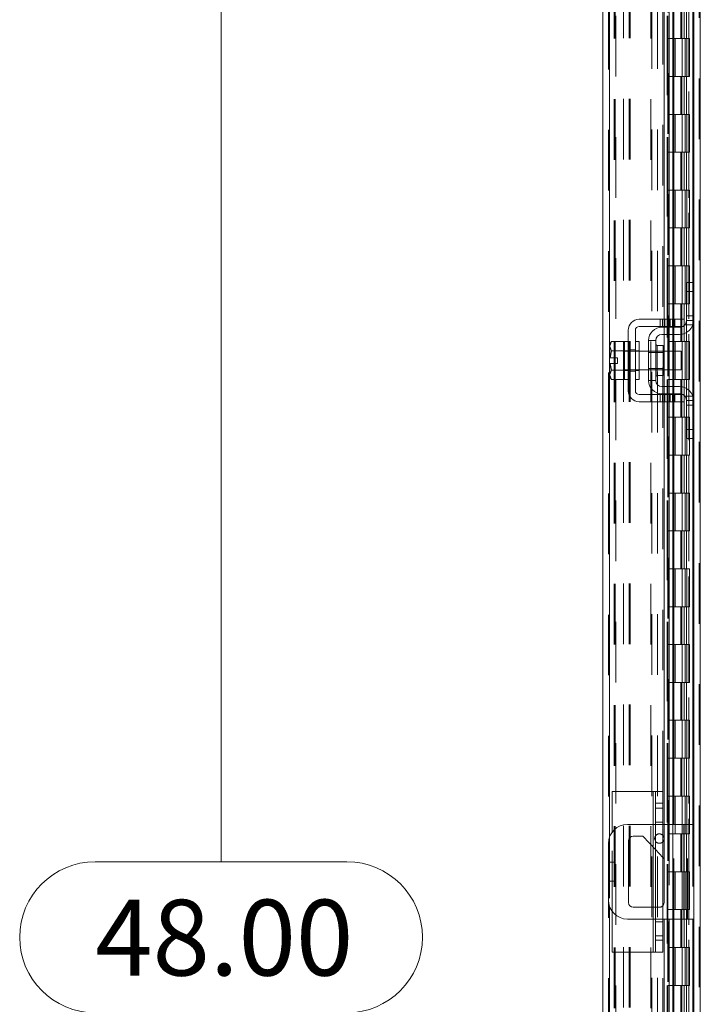
# Model space of a CAD drawing. Units: inches. Extents: x 0 to 23.4, y 0 to 16.5.
# Drawn here: x 11.1 to 12.2, y 7.7 to 9.4 of the extents above; entities that cross this region are included whole.
import ezdxf

# ---------------------------------------------------------------- set-up
doc = ezdxf.new("R2010")
doc.units = ezdxf.units.IN
doc.header["$MEASUREMENT"] = 0
doc.linetypes.add('HIDDEN', pattern=[0.075, 0.05, -0.025])
doc.styles.add('SLDTEXTSTYLE0', font='TXT', dxfattribs={"width": 0.75})
doc.dimstyles.new('SLDDIMSTYLE1', dxfattribs={"dimtxt": 0.125, "dimasz": 0.13, "dimexe": 0, "dimexo": 0.0625, "dimgap": 0.03125, "dimtad": 0, "dimtih": 1, "dimtoh": 1, "dimlfac": 8, "dimrnd": 1e-09, "dimzin": 4, "dimdsep": 46, "dimtxsty": 'SLDTEXTSTYLE0', "dimsah": 1, "dimcen": 0.09, "dimadec": 0, "dimazin": 1, "dimtfac": 1, "dimtofl": 0, "dimtmove": 0, "dimatfit": 3, "dimfxl": 1, "dimfrac": 2, "dimtolj": 1, "dimtzin": 12, "dimarcsym": 0})

# ---------------------------------------------------------------- blocks, each defined once
blk = doc.blocks.new('_D_15')
at = {"color": 7, "linetype": 'Continuous', "lineweight": 0}
for p, q in [((12.1288, 10.945), (11.2645, 10.945)), ((11.3895, 10.945), (11.3895, 7.9615)), ((11.1817, 7.9615), (11.5973, 7.9615)), ((11.5973, 7.7123), (11.1817, 7.7123)), ((11.3895, 4.945), (11.3895, 7.7123)), ((12.1288, 4.945), (11.2645, 4.945))]:
    blk.add_line(p, q, dxfattribs=at)
for centre, start, end in [((11.1817, 7.8369), 90, 270), ((11.5973, 7.8369), 270, 90)]:
    blk.add_arc(centre, 0.1246, start, end, dxfattribs=at)
for points in [[(11.3895, 10.945), (11.3695, 10.815), (11.4095, 10.815)], [(11.3895, 4.945), (11.4095, 5.075), (11.3695, 5.075)]]:
    blk.add_solid(points, dxfattribs=at)
at = {"color": 7, "linetype": 'Continuous', "lineweight": 0, "insert": (11.1817, 7.8988, -0.0121), "char_height": 0.125, "attachment_point": 1, "style": 'SLDTEXTSTYLE0'}
blk.add_mtext('48.00', dxfattribs=at)

msp = doc.modelspace()

# ---------------------------------------------------------------- linework, layer by layer
at = {"color": 7, "linetype": 'HIDDEN', "lineweight": 0}
for p, q in [((12.17883, 4.95437), (12.17883, 10.93569)), ((12.18046, 10.93569), (12.18046, 4.95437)), ((12.02876, 5.06924), (12.02876, 10.82082)), ((12.03038, 10.82067), (12.03038, 5.06938)), ((12.11879, 8.07753), (12.11879, 10.82067)), ((12.04126, 10.75753), (12.04126, 5.13253)), ((12.05383, 5.12081), (12.05383, 10.76925)), ((12.06317, 5.12081), (12.06317, 10.76925)), ((12.0648, 5.12081), (12.0648, 10.76925)), ((12.12551, 10.75753), (12.12551, 5.13253)), ((12.12713, 10.75753), (12.12713, 5.13253)), ((12.13494, 10.75753), (12.13494, 5.13253)), ((12.16159, 5.13253), (12.16159, 10.75753)), ((12.16168, 10.75753), (12.16168, 5.13253)), ((12.16787, 5.12081), (12.16787, 10.76925)), ((12.16893, 5.13253), (12.16893, 10.75753)), ((12.12567, 10.72692), (12.12567, 5.16313)), ((12.12567, 10.72655), (12.12567, 5.16351)), ((12.12708, 5.16314), (12.12708, 10.72692)), ((12.12729, 5.16313), (12.12729, 10.72692)), ((12.03809, 5.32003), (12.03809, 10.57003)), ((12.03972, 5.32003), (12.03972, 10.57003)), ((12.09904, 5.32003), (12.09904, 10.57003)), ((12.10067, 10.57003), (12.10067, 5.32003)), ((12.11001, 10.57003), (12.11001, 5.32003)), ((12.14829, 9.38253), (12.14829, 9.32003)), ((12.1501, 9.38253), (12.1501, 9.32003)), ((12.15382, 9.38253), (12.15382, 9.32003)), ((12.15744, 9.38253), (12.15744, 9.32003)), ((12.13494, 9.32003), (12.12713, 9.32003)), ((12.15382, 9.32003), (12.13494, 9.32003)), ((12.13524, 9.32003), (12.13524, 9.25753)), ((12.13524, 9.32003), (12.15473, 9.32003)), ((12.139, 9.32003), (12.139, 9.25753)), ((12.15057, 9.25753), (12.15057, 9.32003)), ((12.15473, 9.32003), (12.15544, 9.32003)), ((12.15544, 9.32003), (12.15544, 9.25753)), ((12.16278, 9.32003), (12.15544, 9.32003)), ((12.15838, 9.25753), (12.15838, 9.32003)), ((12.16278, 9.25753), (12.16278, 9.32003)), ((12.13494, 9.25753), (12.12713, 9.25753)), ((12.13494, 9.25753), (12.15382, 9.25753)), ((12.15473, 9.25753), (12.13524, 9.25753)), ((12.14829, 9.25753), (12.14829, 9.19503)), ((12.1501, 9.25753), (12.1501, 9.19503)), ((12.15382, 9.25753), (12.15382, 9.19503)), ((12.15544, 9.25753), (12.15473, 9.25753)), ((12.16278, 9.25753), (12.15544, 9.25753)), ((12.15744, 9.25753), (12.15744, 9.19503)), ((12.13494, 9.19503), (12.12713, 9.19503)), ((12.15382, 9.19503), (12.13494, 9.19503)), ((12.13524, 9.19503), (12.13524, 9.13253)), ((12.13524, 9.19503), (12.15473, 9.19503)), ((12.139, 9.19503), (12.139, 9.13253)), ((12.15057, 9.13253), (12.15057, 9.19503)), ((12.15473, 9.19503), (12.15544, 9.19503)), ((12.15544, 9.19503), (12.15544, 9.13253)), ((12.16278, 9.19503), (12.15544, 9.19503)), ((12.15838, 9.13253), (12.15838, 9.19503)), ((12.16278, 9.13253), (12.16278, 9.19503)), ((12.13494, 9.13253), (12.12713, 9.13253)), ((12.13494, 9.13253), (12.15382, 9.13253)), ((12.15473, 9.13253), (12.13524, 9.13253)), ((12.14829, 9.13253), (12.14829, 9.07003)), ((12.1501, 9.13253), (12.1501, 9.07003)), ((12.15382, 9.13253), (12.15382, 9.07003)), ((12.15544, 9.13253), (12.15473, 9.13253)), ((12.16278, 9.13253), (12.15544, 9.13253)), ((12.15744, 9.13253), (12.15744, 9.07003)), ((12.13494, 9.07003), (12.12713, 9.07003)), ((12.15382, 9.07003), (12.13494, 9.07003)), ((12.13524, 9.07003), (12.13524, 9.00753)), ((12.13524, 9.07003), (12.15473, 9.07003)), ((12.139, 9.07003), (12.139, 9.00753)), ((12.15057, 9.00753), (12.15057, 9.07003)), ((12.15473, 9.07003), (12.15544, 9.07003)), ((12.15544, 9.07003), (12.15544, 9.00753)), ((12.16278, 9.07003), (12.15544, 9.07003)), ((12.15838, 9.00753), (12.15838, 9.07003)), ((12.16278, 9.00753), (12.16278, 9.07003)), ((12.13494, 9.00753), (12.12713, 9.00753)), ((12.13494, 9.00753), (12.15382, 9.00753)), ((12.15473, 9.00753), (12.13524, 9.00753)), ((12.14829, 9.00753), (12.14829, 8.94503)), ((12.1501, 9.00753), (12.1501, 8.94503)), ((12.15382, 9.00753), (12.15382, 8.94503)), ((12.15544, 9.00753), (12.15473, 9.00753)), ((12.16278, 9.00753), (12.15544, 9.00753)), ((12.15744, 9.00753), (12.15744, 8.94503)), ((12.13494, 8.94503), (12.12713, 8.94503)), ((12.15382, 8.94503), (12.13494, 8.94503)), ((12.13524, 8.94503), (12.13524, 8.88253)), ((12.13524, 8.94503), (12.15473, 8.94503)), ((12.139, 8.94503), (12.139, 8.88253)), ((12.15057, 8.88253), (12.15057, 8.94503)), ((12.15473, 8.94503), (12.15544, 8.94503)), ((12.15544, 8.94503), (12.15544, 8.88253)), ((12.16278, 8.94503), (12.15544, 8.94503)), ((12.15838, 8.88253), (12.15838, 8.94503)), ((12.16278, 8.88253), (12.16278, 8.94503)), ((12.16787, 8.91753), (12.16787, 8.84651)), ((12.13494, 8.88253), (12.12713, 8.88253)), ((12.13494, 8.88253), (12.15382, 8.88253)), ((12.15473, 8.88253), (12.13524, 8.88253)), ((12.14829, 8.88253), (12.14829, 8.82003)), ((12.1501, 8.88253), (12.1501, 8.82003)), ((12.15382, 8.88253), (12.15382, 8.82003)), ((12.15544, 8.88253), (12.15473, 8.88253)), ((12.16278, 8.88253), (12.15544, 8.88253)), ((12.15744, 8.88253), (12.15744, 8.82003)), ((12.11434, 8.8569), (12.11434, 8.84503)), ((12.11809, 8.8569), (12.11809, 8.84503)), ((12.12094, 8.8569), (12.12094, 8.84503)), ((12.12184, 8.84503), (12.12184, 8.8569)), ((12.12691, 8.8569), (12.12691, 8.84503)), ((12.12903, 8.8569), (12.12903, 8.84503)), ((12.13066, 8.84503), (12.13066, 8.8569)), ((12.13441, 8.84503), (12.13441, 8.8569)), ((12.13516, 8.8569), (12.13516, 8.84503)), ((12.13663, 8.84503), (12.13663, 8.8569)), ((12.13825, 8.8569), (12.13825, 8.84503)), ((12.1695, 8.86253), (12.15762, 8.86253)), ((12.12094, 8.84378), (12.12094, 8.8319)), ((12.12903, 8.84378), (12.12903, 8.8319)), ((12.13516, 8.84378), (12.13516, 8.8319)), ((12.13663, 8.8319), (12.13663, 8.84378)), ((12.15476, 8.84753), (12.16825, 8.84753)), ((12.1695, 8.85503), (12.15762, 8.85503)), ((12.1095, 8.78878), (12.1095, 8.81372)), ((12.13494, 8.82003), (12.12713, 8.82003)), ((12.15382, 8.82003), (12.13494, 8.82003)), ((12.13524, 8.82003), (12.13524, 8.75753)), ((12.13524, 8.82003), (12.15473, 8.82003)), ((12.139, 8.82003), (12.139, 8.75753)), ((12.15057, 8.75753), (12.15057, 8.82003)), ((12.15473, 8.82003), (12.15544, 8.82003)), ((12.15544, 8.82003), (12.15544, 8.75753)), ((12.16278, 8.82003), (12.15544, 8.82003)), ((12.15838, 8.75753), (12.15838, 8.82003)), ((12.16278, 8.75753), (12.16278, 8.82003)), ((12.03158, 8.79347), (12.03379, 8.80454)), ((12.06137, 8.80503), (12.05512, 8.80503)), ((12.0795, 8.8044), (12.05512, 8.8044)), ((12.06137, 8.80634), (12.07325, 8.80634)), ((12.0795, 8.80503), (12.07325, 8.80503)), ((12.11912, 8.8044), (12.09512, 8.8044)), ((12.11912, 8.80209), (12.09512, 8.80209)), ((12.12094, 8.8044), (12.12094, 8.77315)), ((12.12903, 8.8044), (12.12903, 8.77315)), ((12.13516, 8.8044), (12.13516, 8.77315)), ((12.13663, 8.77315), (12.13663, 8.8044)), ((12.09512, 8.77547), (12.11912, 8.77547)), ((12.05512, 8.77315), (12.0795, 8.77315)), ((12.05512, 8.77253), (12.06137, 8.77253)), ((12.06137, 8.77122), (12.07325, 8.77122)), ((12.07325, 8.77253), (12.0795, 8.77253)), ((12.09512, 8.77315), (12.11912, 8.77315)), ((12.12094, 8.74565), (12.12094, 8.73378)), ((12.13494, 8.75753), (12.12713, 8.75753)), ((12.12903, 8.74565), (12.12903, 8.73378)), ((12.13494, 8.75753), (12.15382, 8.75753)), ((12.13516, 8.74565), (12.13516, 8.73378)), ((12.15473, 8.75753), (12.13524, 8.75753)), ((12.13663, 8.73378), (12.13663, 8.74565)), ((12.14829, 8.75753), (12.14829, 8.69503)), ((12.1501, 8.75753), (12.1501, 8.69503)), ((12.15382, 8.75753), (12.15382, 8.69503)), ((12.15544, 8.75753), (12.15473, 8.75753)), ((12.16278, 8.75753), (12.15544, 8.75753)), ((12.15744, 8.75753), (12.15744, 8.69503)), ((12.11434, 8.73253), (12.11434, 8.72065)), ((12.11809, 8.72065), (12.11809, 8.73253)), ((12.12094, 8.73253), (12.12094, 8.72065)), ((12.12184, 8.72065), (12.12184, 8.73253)), ((12.12691, 8.72065), (12.12691, 8.73253)), ((12.12903, 8.73253), (12.12903, 8.72065)), ((12.13066, 8.73253), (12.13066, 8.72065)), ((12.13441, 8.72065), (12.13441, 8.73253)), ((12.13516, 8.73253), (12.13516, 8.72065)), ((12.13663, 8.72065), (12.13663, 8.73253)), ((12.13825, 8.73253), (12.13825, 8.72065)), ((12.16825, 8.73003), (12.15476, 8.73003)), ((12.16787, 8.73105), (12.16787, 8.66003)), ((12.15762, 8.72253), (12.1695, 8.72253)), ((12.15762, 8.71503), (12.1695, 8.71503)), ((12.13494, 8.69503), (12.12713, 8.69503)), ((12.15382, 8.69503), (12.13494, 8.69503)), ((12.13524, 8.69503), (12.13524, 8.63253)), ((12.13524, 8.69503), (12.15473, 8.69503)), ((12.139, 8.69503), (12.139, 8.63253)), ((12.15057, 8.63253), (12.15057, 8.69503)), ((12.15473, 8.69503), (12.15544, 8.69503)), ((12.15544, 8.69503), (12.15544, 8.63253)), ((12.16278, 8.69503), (12.15544, 8.69503)), ((12.15838, 8.63253), (12.15838, 8.69503)), ((12.16278, 8.63253), (12.16278, 8.69503)), ((12.13494, 8.63253), (12.12713, 8.63253)), ((12.13494, 8.63253), (12.15382, 8.63253)), ((12.15473, 8.63253), (12.13524, 8.63253)), ((12.14829, 8.63253), (12.14829, 8.57003)), ((12.1501, 8.63253), (12.1501, 8.57003)), ((12.15382, 8.63253), (12.15382, 8.57003)), ((12.15544, 8.63253), (12.15473, 8.63253)), ((12.16278, 8.63253), (12.15544, 8.63253)), ((12.15744, 8.63253), (12.15744, 8.57003)), ((12.13494, 8.57003), (12.12713, 8.57003)), ((12.15382, 8.57003), (12.13494, 8.57003)), ((12.13524, 8.57003), (12.13524, 8.50753)), ((12.13524, 8.57003), (12.15473, 8.57003)), ((12.139, 8.57003), (12.139, 8.50753)), ((12.15057, 8.50753), (12.15057, 8.57003)), ((12.15473, 8.57003), (12.15544, 8.57003)), ((12.15544, 8.57003), (12.15544, 8.50753)), ((12.16278, 8.57003), (12.15544, 8.57003)), ((12.15838, 8.50753), (12.15838, 8.57003)), ((12.16278, 8.50753), (12.16278, 8.57003)), ((12.13494, 8.50753), (12.12713, 8.50753)), ((12.13494, 8.50753), (12.15382, 8.50753)), ((12.15473, 8.50753), (12.13524, 8.50753)), ((12.14829, 8.50753), (12.14829, 8.44503)), ((12.1501, 8.50753), (12.1501, 8.44503)), ((12.15382, 8.50753), (12.15382, 8.44503)), ((12.15544, 8.50753), (12.15473, 8.50753)), ((12.16278, 8.50753), (12.15544, 8.50753)), ((12.15744, 8.50753), (12.15744, 8.44503)), ((12.13494, 8.44503), (12.12713, 8.44503)), ((12.15382, 8.44503), (12.13494, 8.44503)), ((12.13524, 8.44503), (12.13524, 8.38253)), ((12.13524, 8.44503), (12.15473, 8.44503)), ((12.139, 8.44503), (12.139, 8.38253)), ((12.15057, 8.38253), (12.15057, 8.44503)), ((12.15473, 8.44503), (12.15544, 8.44503)), ((12.15544, 8.44503), (12.15544, 8.38253)), ((12.16278, 8.44503), (12.15544, 8.44503)), ((12.15838, 8.38253), (12.15838, 8.44503)), ((12.16278, 8.38253), (12.16278, 8.44503)), ((12.13494, 8.38253), (12.12713, 8.38253)), ((12.13494, 8.38253), (12.15382, 8.38253)), ((12.15473, 8.38253), (12.13524, 8.38253)), ((12.14829, 8.38253), (12.14829, 8.32003)), ((12.1501, 8.38253), (12.1501, 8.32003)), ((12.15382, 8.38253), (12.15382, 8.32003)), ((12.15544, 8.38253), (12.15473, 8.38253)), ((12.16278, 8.38253), (12.15544, 8.38253)), ((12.15744, 8.38253), (12.15744, 8.32003)), ((12.13494, 8.32003), (12.12713, 8.32003)), ((12.15382, 8.32003), (12.13494, 8.32003)), ((12.13524, 8.32003), (12.13524, 8.25753)), ((12.13524, 8.32003), (12.15473, 8.32003)), ((12.139, 8.32003), (12.139, 8.25753)), ((12.15057, 8.25753), (12.15057, 8.32003)), ((12.15473, 8.32003), (12.15544, 8.32003)), ((12.15544, 8.32003), (12.15544, 8.25753)), ((12.16278, 8.32003), (12.15544, 8.32003)), ((12.15838, 8.25753), (12.15838, 8.32003)), ((12.16278, 8.25753), (12.16278, 8.32003)), ((12.13494, 8.25753), (12.12713, 8.25753)), ((12.13494, 8.25753), (12.15382, 8.25753)), ((12.15473, 8.25753), (12.13524, 8.25753)), ((12.14829, 8.25753), (12.14829, 8.19503)), ((12.1501, 8.25753), (12.1501, 8.19503)), ((12.15382, 8.25753), (12.15382, 8.19503)), ((12.15544, 8.25753), (12.15473, 8.25753)), ((12.16278, 8.25753), (12.15544, 8.25753)), ((12.15744, 8.25753), (12.15744, 8.19503)), ((12.13494, 8.19503), (12.12713, 8.19503)), ((12.15382, 8.19503), (12.13494, 8.19503)), ((12.13524, 8.19503), (12.13524, 8.13253)), ((12.13524, 8.19503), (12.15473, 8.19503)), ((12.139, 8.19503), (12.139, 8.13253)), ((12.15057, 8.13253), (12.15057, 8.19503)), ((12.15473, 8.19503), (12.15544, 8.19503)), ((12.15544, 8.19503), (12.15544, 8.13253)), ((12.16278, 8.19503), (12.15544, 8.19503)), ((12.15838, 8.13253), (12.15838, 8.19503)), ((12.16278, 8.13253), (12.16278, 8.19503)), ((12.13494, 8.13253), (12.12713, 8.13253)), ((12.13494, 8.13253), (12.15382, 8.13253)), ((12.15473, 8.13253), (12.13524, 8.13253)), ((12.14829, 8.13253), (12.14829, 8.07003)), ((12.1501, 8.13253), (12.1501, 8.07003)), ((12.15382, 8.13253), (12.15382, 8.07003)), ((12.15544, 8.13253), (12.15473, 8.13253)), ((12.16278, 8.13253), (12.15544, 8.13253)), ((12.15744, 8.13253), (12.15744, 8.07003)), ((12.10254, 8.07753), (12.10254, 7.81253)), ((12.13494, 8.07003), (12.12713, 8.07003)), ((12.15382, 8.07003), (12.13494, 8.07003)), ((12.13524, 8.07003), (12.13524, 8.00753)), ((12.13524, 8.07003), (12.15473, 8.07003)), ((12.139, 8.07003), (12.139, 8.00753)), ((12.15057, 8.00753), (12.15057, 8.07003)), ((12.15473, 8.07003), (12.15544, 8.07003)), ((12.15544, 8.07003), (12.15544, 8.00753)), ((12.16278, 8.07003), (12.15544, 8.07003)), ((12.15838, 8.00753), (12.15838, 8.07003)), ((12.16278, 8.00753), (12.16278, 8.07003)), ((12.11879, 8.05015), (12.10629, 8.05015)), ((12.10254, 7.98564), (12.10254, 8.02315)), ((12.11879, 8.02672), (12.10629, 8.02672)), ((12.11879, 8.02315), (12.10629, 8.02315)), ((12.12094, 8.02315), (12.12094, 7.8669)), ((12.12903, 8.02315), (12.12903, 7.8669)), ((12.13516, 8.02315), (12.13516, 7.8669)), ((12.13663, 7.8669), (12.13663, 8.02315)), ((12.15325, 8.02315), (12.15325, 7.8669)), ((12.1595, 7.8669), (12.1595, 8.02315)), ((12.16787, 8.02315), (12.16787, 7.8669)), ((12.03038, 8.0015), (12.03038, 7.88856)), ((12.03504, 7.87951), (12.03504, 8.01055)), ((12.13494, 8.00753), (12.12713, 8.00753)), ((12.13494, 8.00753), (12.15382, 8.00753)), ((12.15473, 8.00753), (12.13524, 8.00753)), ((12.14829, 8.00753), (12.14829, 7.94503)), ((12.1501, 8.00753), (12.1501, 7.94503)), ((12.15382, 8.00753), (12.15382, 7.94503)), ((12.15544, 8.00753), (12.15473, 8.00753)), ((12.16278, 8.00753), (12.15544, 8.00753)), ((12.15744, 8.00753), (12.15744, 7.94503)), ((12.10629, 7.98167), (12.11879, 7.96846)), ((12.03809, 7.96065), (12.02876, 7.96065)), ((12.13494, 7.94503), (12.12713, 7.94503)), ((12.15382, 7.94503), (12.12713, 7.94503)), ((12.13524, 7.94503), (12.13494, 7.94503)), ((12.13524, 7.94503), (12.13524, 7.88253)), ((12.13524, 7.94503), (12.15838, 7.94503)), ((12.139, 7.94503), (12.139, 7.88253)), ((12.15057, 7.88253), (12.15057, 7.94503)), ((12.15382, 7.94503), (12.15544, 7.94503)), ((12.15544, 7.94503), (12.15544, 7.88253)), ((12.16278, 7.94503), (12.15544, 7.94503)), ((12.15838, 7.88253), (12.15838, 7.94503)), ((12.16278, 7.88253), (12.16278, 7.94503)), ((12.02876, 7.9294), (12.03809, 7.9294)), ((12.10254, 7.8669), (12.10254, 7.8864)), ((12.11287, 7.8864), (12.10629, 7.8864)), ((12.13494, 7.88253), (12.12713, 7.88253)), ((12.13494, 7.88253), (12.15382, 7.88253)), ((12.15473, 7.88253), (12.13524, 7.88253)), ((12.14829, 7.88253), (12.14829, 7.82003)), ((12.1501, 7.88253), (12.1501, 7.82003)), ((12.15382, 7.88253), (12.15382, 7.82003)), ((12.15544, 7.88253), (12.15473, 7.88253)), ((12.16278, 7.88253), (12.15544, 7.88253)), ((12.15744, 7.88253), (12.15744, 7.82003)), ((12.10629, 7.8669), (12.11879, 7.8669)), ((12.11879, 7.86259), (12.10629, 7.86259)), ((12.10629, 7.83915), (12.11879, 7.83915)), ((12.13494, 7.82003), (12.12713, 7.82003)), ((12.15382, 7.82003), (12.13494, 7.82003)), ((12.13524, 7.82003), (12.13524, 7.75753)), ((12.13524, 7.82003), (12.15473, 7.82003)), ((12.139, 7.82003), (12.139, 7.75753)), ((12.15057, 7.75753), (12.15057, 7.82003)), ((12.15473, 7.82003), (12.15544, 7.82003)), ((12.15544, 7.82003), (12.15544, 7.75753)), ((12.16278, 7.82003), (12.15544, 7.82003)), ((12.15838, 7.75753), (12.15838, 7.82003)), ((12.16278, 7.75753), (12.16278, 7.82003)), ((12.11879, 5.06938), (12.11879, 7.81253)), ((12.13494, 7.75753), (12.12713, 7.75753)), ((12.13494, 7.75753), (12.15382, 7.75753)), ((12.15473, 7.75753), (12.13524, 7.75753)), ((12.14829, 7.75753), (12.14829, 7.69503)), ((12.1501, 7.75753), (12.1501, 7.69503)), ((12.15382, 7.75753), (12.15382, 7.69503)), ((12.15544, 7.75753), (12.15473, 7.75753)), ((12.16278, 7.75753), (12.15544, 7.75753)), ((12.15744, 7.75753), (12.15744, 7.69503))]:
    msp.add_line(p, q, dxfattribs=at)
at = {"color": 7, "linetype": 'Continuous', "lineweight": 15}
for p, q in [((12.18046, 10.93569), (12.18046, 4.95437)), ((12.01942, 5.06924), (12.01942, 10.82082)), ((12.12094, 10.40815), (12.12094, 8.8569)), ((12.12903, 10.40815), (12.12903, 8.8569)), ((12.13663, 8.8569), (12.13663, 10.40815)), ((12.1695, 10.3493), (12.1695, 8.91576)), ((12.15762, 8.90253), (12.15762, 8.91753)), ((12.15762, 8.91753), (12.1695, 8.91753)), ((12.1695, 8.91576), (12.1695, 8.90253)), ((12.15762, 8.85503), (12.15762, 8.90253)), ((12.1695, 8.90253), (12.15762, 8.90253)), ((12.1695, 8.85503), (12.1695, 8.90253)), ((12.13825, 8.8569), (12.0795, 8.8569)), ((12.13825, 8.84503), (12.13825, 8.8569)), ((12.13825, 8.8569), (12.15387, 8.8569)), ((12.15387, 8.8569), (12.15387, 8.84503)), ((12.0795, 8.84503), (12.13825, 8.84503)), ((12.117, 8.84378), (12.14637, 8.84378)), ((12.12094, 8.84503), (12.12094, 8.84378)), ((12.12903, 8.84503), (12.12903, 8.84378)), ((12.13663, 8.84378), (12.13663, 8.84503)), ((12.15387, 8.84503), (12.13825, 8.84503)), ((12.1695, 8.85503), (12.1695, 8.72253)), ((12.06137, 8.83878), (12.06137, 8.73878)), ((12.07325, 8.73878), (12.07325, 8.83878)), ((12.14637, 8.8319), (12.117, 8.8319)), ((12.12094, 8.8319), (12.12094, 8.8044)), ((12.12903, 8.8319), (12.12903, 8.8044)), ((12.13663, 8.8044), (12.13663, 8.8319)), ((12.03379, 8.82034), (12.03137, 8.81615)), ((12.03379, 8.82034), (12.03137, 8.81317)), ((12.03137, 8.81615), (12.03137, 8.81317)), ((12.03137, 8.81175), (12.03137, 8.81317)), ((12.03137, 8.81175), (12.03137, 8.79347)), ((12.03137, 8.81175), (12.03379, 8.80457)), ((12.05512, 8.82034), (12.03379, 8.82034)), ((12.05512, 8.82002), (12.05512, 8.82034)), ((12.06137, 8.82003), (12.05512, 8.82003)), ((12.05512, 8.82003), (12.05512, 8.75753)), ((12.0795, 8.82003), (12.07325, 8.82003)), ((12.0795, 8.82003), (12.0795, 8.75753)), ((12.107, 8.8219), (12.09512, 8.8219)), ((12.09512, 8.8219), (12.09512, 8.75565)), ((12.107, 8.75565), (12.107, 8.8219)), ((12.11912, 8.81372), (12.1095, 8.81372)), ((12.11912, 8.76384), (12.11912, 8.81372)), ((12.03137, 8.79347), (12.03158, 8.79347)), ((12.03379, 8.80454), (12.03158, 8.79347)), ((12.03158, 8.79347), (12.044, 8.79347)), ((12.03379, 8.80457), (12.05512, 8.80457)), ((12.03379, 8.80454), (12.03379, 8.80457)), ((12.05512, 8.80454), (12.03379, 8.80454)), ((12.044, 8.79347), (12.044, 8.78409)), ((12.05512, 8.80457), (12.05512, 8.80489)), ((12.05512, 8.80454), (12.05512, 8.80457)), ((12.05512, 8.80391), (12.05512, 8.80454)), ((12.09512, 8.8044), (12.0795, 8.8044)), ((12.14887, 8.8044), (12.11912, 8.8044)), ((12.14887, 8.77315), (12.14887, 8.8044)), ((12.03137, 8.78409), (12.03137, 8.76581)), ((12.03158, 8.78409), (12.03137, 8.78409)), ((12.03158, 8.78409), (12.03379, 8.77302)), ((12.044, 8.78409), (12.03158, 8.78409)), ((12.03379, 8.77298), (12.03137, 8.76581)), ((12.03137, 8.76439), (12.03137, 8.76581)), ((12.03137, 8.76439), (12.03379, 8.75722)), ((12.03137, 8.76439), (12.03137, 8.7614)), ((12.03137, 8.7614), (12.03379, 8.75722)), ((12.03379, 8.77302), (12.05512, 8.77302)), ((12.03379, 8.77302), (12.03379, 8.77298)), ((12.05512, 8.77298), (12.03379, 8.77298)), ((12.05512, 8.77302), (12.05512, 8.77365)), ((12.05512, 8.77298), (12.05512, 8.77302)), ((12.05512, 8.77267), (12.05512, 8.77298)), ((12.0795, 8.77315), (12.09512, 8.77315)), ((12.1095, 8.76384), (12.11912, 8.76384)), ((12.11912, 8.77315), (12.14887, 8.77315)), ((12.12094, 8.77315), (12.12094, 8.74565)), ((12.12903, 8.77315), (12.12903, 8.74565)), ((12.13663, 8.74565), (12.13663, 8.77315)), ((12.03379, 8.75722), (12.05512, 8.75722)), ((12.05512, 8.75753), (12.06137, 8.75753)), ((12.05512, 8.75722), (12.05512, 8.75753)), ((12.07325, 8.75753), (12.0795, 8.75753)), ((12.09512, 8.75565), (12.107, 8.75565)), ((12.117, 8.74565), (12.14637, 8.74565)), ((12.13825, 8.73253), (12.0795, 8.73253)), ((12.117, 8.73378), (12.14637, 8.73378)), ((12.12094, 8.73378), (12.12094, 8.73253)), ((12.12903, 8.73378), (12.12903, 8.73253)), ((12.13663, 8.73253), (12.13663, 8.73378)), ((12.13825, 8.72065), (12.13825, 8.73253)), ((12.13825, 8.73253), (12.15387, 8.73253)), ((12.15387, 8.73253), (12.15387, 8.72065)), ((12.0795, 8.72065), (12.13825, 8.72065)), ((12.12094, 8.72065), (12.12094, 8.02315)), ((12.12903, 8.72065), (12.12903, 8.02315)), ((12.13663, 8.02315), (12.13663, 8.72065)), ((12.15387, 8.72065), (12.13825, 8.72065)), ((12.15762, 8.67503), (12.15762, 8.72253)), ((12.1695, 8.67503), (12.1695, 8.72253)), ((12.15762, 8.67503), (12.1695, 8.67503)), ((12.15762, 8.66003), (12.15762, 8.67503)), ((12.1695, 8.67503), (12.1695, 8.6618)), ((12.1695, 8.6618), (12.1695, 7.22826)), ((12.1695, 8.66003), (12.15762, 8.66003)), ((12.03504, 8.01055), (12.03504, 8.07753)), ((12.10254, 8.07753), (12.03504, 8.07753)), ((12.10254, 8.07753), (12.10629, 8.07753)), ((12.10629, 8.07753), (12.11879, 8.07753)), ((12.10629, 8.05803), (12.10629, 8.07753)), ((12.11879, 8.07753), (12.11879, 8.05803)), ((12.11879, 8.05803), (12.10629, 8.05803)), ((12.10629, 7.83203), (12.10629, 8.05803)), ((12.11879, 8.05803), (12.11879, 7.83203)), ((12.10629, 8.02315), (12.06012, 8.02315)), ((12.15325, 8.02315), (12.11879, 8.02315)), ((12.15325, 7.8669), (12.15325, 8.02315)), ((12.15325, 8.02315), (12.1695, 8.02315)), ((12.06212, 7.89415), (12.06212, 7.9959)), ((12.06987, 8.00365), (12.0855, 8.00365)), ((12.0855, 8.00365), (12.10629, 7.98167)), ((12.02887, 7.9919), (12.02887, 7.89815)), ((12.11879, 7.96846), (12.12062, 7.96653)), ((12.12062, 7.96653), (12.12062, 7.89415)), ((12.10629, 7.8864), (12.06987, 7.8864)), ((12.03504, 7.81253), (12.03504, 7.87951)), ((12.06012, 7.8669), (12.10629, 7.8669)), ((12.11879, 7.8669), (12.15325, 7.8669)), ((12.12094, 7.8669), (12.12094, 7.1694)), ((12.12903, 7.8669), (12.12903, 7.1694)), ((12.13663, 7.1694), (12.13663, 7.8669)), ((12.1695, 7.8669), (12.15325, 7.8669)), ((12.10629, 7.83203), (12.11879, 7.83203)), ((12.10629, 7.81253), (12.10629, 7.83203)), ((12.11879, 7.83203), (12.11879, 7.81253)), ((12.10254, 7.81253), (12.03504, 7.81253)), ((12.10629, 7.81253), (12.10254, 7.81253)), ((12.11879, 7.81253), (12.10629, 7.81253))]:
    msp.add_line(p, q, dxfattribs=at)
at = {"color": 8, "linetype": 'Continuous', "lineweight": 15}
for p, q in [((12.03038, 10.82067), (12.03038, 8.0015)), ((12.13516, 10.40815), (12.13516, 8.8569)), ((12.16787, 10.34753), (12.16787, 8.91753)), ((12.13516, 8.84503), (12.13516, 8.84378)), ((12.16787, 8.84651), (12.16787, 8.73105)), ((12.13516, 8.8319), (12.13516, 8.8044)), ((12.1095, 8.81372), (12.1095, 8.76384)), ((12.13516, 8.77315), (12.13516, 8.74565)), ((12.13516, 8.73378), (12.13516, 8.73253)), ((12.13516, 8.72065), (12.13516, 8.02315)), ((12.16787, 8.66003), (12.16787, 8.02315)), ((12.10254, 8.02315), (12.10254, 8.07753)), ((12.10254, 7.8864), (12.10254, 7.98564)), ((12.03038, 7.88856), (12.03038, 5.06938)), ((12.10254, 7.81253), (12.10254, 7.8669)), ((12.13516, 7.8669), (12.13516, 7.1694)), ((12.16787, 7.8669), (12.16787, 7.23003))]:
    msp.add_line(p, q, dxfattribs=at)
at = {"color": 7, "linetype": 'HIDDEN', "lineweight": 0, "flags": 128}
for points in [[(12.15387, 8.84664), (12.15262, 8.84568), (12.15152, 8.84503)], [(12.15152, 8.73253), (12.15262, 8.73188), (12.15387, 8.73091)]]:
    msp.add_lwpolyline(points, dxfattribs=at)
at = {"color": 7, "linetype": 'Continuous', "lineweight": 15, "flags": 128}
for points in [[(12.12068, 7.99978), (12.12009, 8.00277), (12.11879, 8.00487)], [(12.11879, 7.99468), (12.12009, 7.99679), (12.12068, 7.99978)]]:
    msp.add_lwpolyline(points, dxfattribs=at)
at = {"color": 7, "linetype": 'Continuous', "lineweight": 15}
for centre, radius, start, end in [((12.0795, 8.83878), 0.01813, 90, 180), ((12.0795, 8.83878), 0.00625, 90, 180), ((12.117, 8.8219), 0.02187, 90, 180), ((12.14637, 8.85503), 0.02313, 270, 0), ((12.14637, 8.85503), 0.01125, 270, 297.26604), ((12.14637, 8.85503), 0.01125, 311.81031, 0), ((12.117, 8.8219), 0.01, 90, 180), ((12.1095, 8.81622), 0.0025, 180, 270), ((12.1095, 8.76134), 0.0025, 90, 180), ((12.117, 8.75565), 0.02188, 180, 270), ((12.117, 8.75565), 0.01, 180, 270), ((12.14637, 8.72253), 0.02313, 0, 90), ((12.0795, 8.73878), 0.01813, 180, 270), ((12.0795, 8.73878), 0.00625, 180, 270), ((12.14637, 8.72253), 0.01125, 62.73396, 90), ((12.14637, 8.72253), 0.01125, 0, 48.18969), ((12.06012, 7.9919), 0.03125, 90, 180), ((12.06987, 7.9959), 0.00775, 90, 180), ((12.11287, 7.99978), 0.00781, 147.34287, 212.65713), ((12.06012, 7.89815), 0.03125, 180, 270), ((12.06987, 7.89415), 0.00775, 180, 270), ((12.11287, 7.89415), 0.00775, 319.83577, 0)]:
    msp.add_arc(centre, radius, start, end, dxfattribs=at)
at = {"color": 7, "linetype": 'HIDDEN', "lineweight": 0}
for centre, radius, start, end in [((12.11287, 7.99978), 0.00781, 40.70431, 147.34287), ((12.11287, 7.99978), 0.00781, 212.65713, 319.29569), ((12.11287, 7.89415), 0.00775, 270, 319.83577)]:
    msp.add_arc(centre, radius, start, end, dxfattribs=at)

# ---------------------------------------------------------------- dimensions: what is measured, and where the dimension line sits
at = {"color": 7, "linetype": 'Continuous', "lineweight": 0}
dim = msp.add_linear_dim(base=(11.3895, 4.94503), p1=(12.17883, 10.94503), p2=(12.17883, 4.94503), angle=90, dimstyle='SLDDIMSTYLE1', dxfattribs=at)
dim.commit()
dim.dimension.update_dxf_attribs({"geometry": '_D_15', "text_midpoint": (11.3895, 7.83692), "dimtype": 160})

doc.saveas('drawing.dxf')
